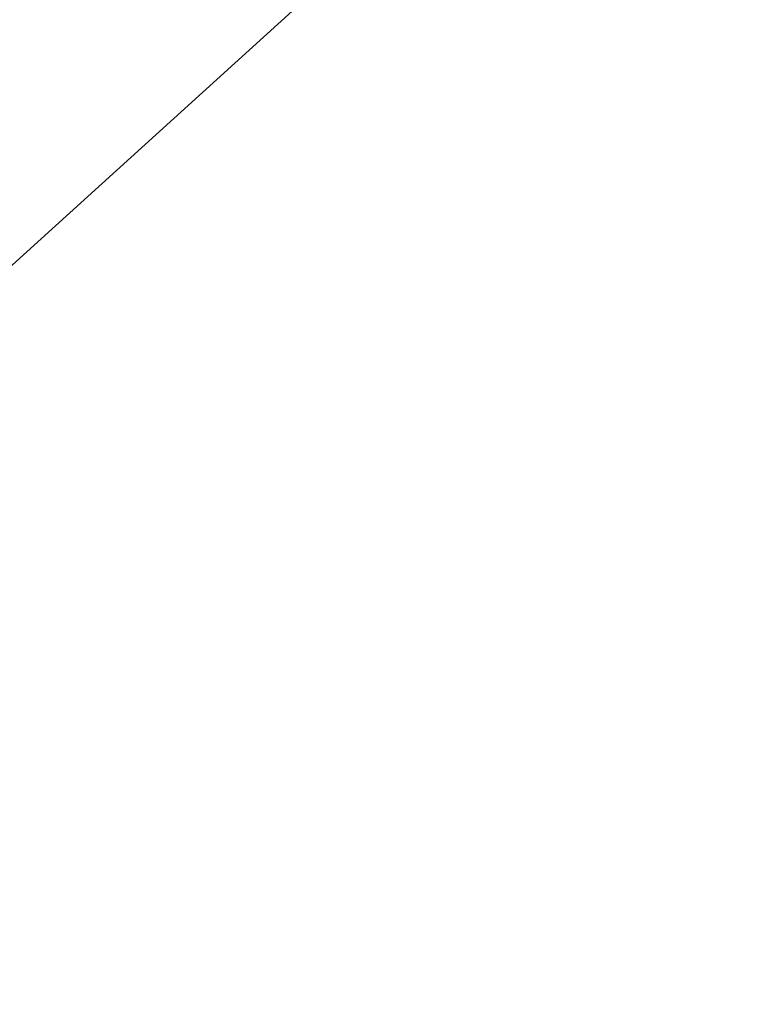
# Model space of a CAD drawing. Units: inches. Extents: x -82 to 1662, y -169 to 158.
# Drawn here: x 1546 to 1553, y -18 to -9 of the extents above; entities that cross this region are included whole.
import ezdxf

# ---------------------------------------------------------------- set-up
doc = ezdxf.new("R2010")
doc.units = ezdxf.units.IN
doc.header["$LTSCALE"] = 32
doc.header["$MEASUREMENT"] = 0
doc.linetypes.add('HIDDEN', pattern=[0.375, 0.25, -0.125])
doc.layers.get('0').update_dxf_attribs({"linetype": 'CONTINUOUS', "lineweight": 30})
doc.layers.get('DEFPOINTS').update_dxf_attribs({"linetype": 'CONTINUOUS'})
doc.layers.add('AM_5', color=92, linetype='CONTINUOUS', lineweight=25)
doc.layers.add('GRID', color=20, linetype='CONTINUOUS', lineweight=9)
doc.styles.add('ROMANS', font='ROMANS.SHX')
doc.dimstyles.new('STANDARD$0', dxfattribs={"dimtxt": 2, "dimasz": 2.5, "dimexe": 0.18, "dimexo": 0.5, "dimgap": 0.9, "dimtad": 0, "dimdec": 4, "dimzin": 0, "dimdsep": 46, "dimlunit": 5, "dimtxsty": 'ROMANS', "dimcen": 0.09, "dimclrd": 142, "dimclre": 142, "dimclrt": 142, "dimadec": 0, "dimazin": 0, "dimtfac": 1, "dimtdec": 4, "dimtofl": 0, "dimtmove": 0, "dimatfit": 3, "dimfxl": 0, "dimfrac": 2, "dimtolj": 1, "dimtzin": 0, "dimlwd": -1, "dimlwe": -1, "dimarcsym": 0})

# ---------------------------------------------------------------- blocks, each defined once
blk = doc.blocks.new('_Oblique')
at = {"color": 0, "linetype": 'ByBlock', "lineweight": -2}
blk.add_line((-0.5, -0.5), (0.5, 0.5), dxfattribs=at)
blk = doc.blocks.new('*D104')
at = {"layer": 'AM_5', "color": 142, "transparency": 16777216}
for p, q in [((1550.614754156166, 0.009626932808931427), (1584.394254203688, 0.009626932808936858)), ((1583.394254203688, 0.009626932808936697), (1583.394254203688, -11.66774166404217)), ((1583.394254203688, -59.2403483561314), (1583.394254203688, -47.56297975928028)), ((1550.602663219587, -59.24034835613141), (1584.394254203688, -59.24034835613139))]:
    blk.add_line(p, q, dxfattribs=at)
at = {"layer": 'DEFPOINTS', "color": 0, "transparency": 16777216}
for p in [(1550.114754156166, 0.009626932808931347), (1583.394254203688, 0.009626932808936697), (1550.102663219587, -59.24034835613141)]:
    blk.add_point(p, dxfattribs=at)
at = {"layer": 'AM_5', "color": 142, "transparency": 16777216, "xscale": 2.5, "yscale": 2.5, "zscale": 2.5}
for p, rotation in [((1583.394254203688, 0.009626932808936697), 90), ((1583.394254203688, -59.2403483561314), 270)]:
    blk.add_blockref('_Oblique', p, dxfattribs=dict(at, rotation=rotation))
at = {"layer": 'AM_5', "color": 142, "transparency": 16777216, "char_height": 2, "attachment_point": 5, "rotation": 90, "style": 'ROMANS'}
for s, insert in [('\\A1;REFERENCE DIMENSION', (1585.294254203687, -29.61536071166167)), ('\\A1;59 1/4"', (1580.970444679877, -29.61536071166167))]:
    blk.add_mtext(s, dxfattribs=dict(at, insert=insert))

msp = doc.modelspace()

# ---------------------------------------------------------------- linework, layer by layer
at = {"layer": 'GRID', "linetype": 'HIDDEN'}
msp.add_lwpolyline([(1558.591690074893, -59.12640479618455), (1526.028360721752, -29.61536071166084), (1558.591690074893, -0.1043166271370808)], dxfattribs=at)

# ---------------------------------------------------------------- dimensions: what is measured, and where the dimension line sits
at = {"layer": 'AM_5'}
dim = msp.add_linear_dim(base=(1583.394254203688, 0.009626932808936697), p1=(1550.102663219586, -59.24034835613138), p2=(1550.114754156165, 0.009626932808931343), angle=90, text='<>\\XREFERENCE DIMENSION', dimstyle='STANDARD$0', override={"dimexe": 1, "dimpost": '"', "dimblk1": 'Oblique', "dimblk2": 'Oblique', "dimsah": 1, "dimtp": 0.1, "dimtm": 0.1, "dimtfac": 0.71, "dimtdec": 5, "dimtzin": 7}, dxfattribs=at)
dim.commit()
dim.dimension.update_dxf_attribs({"geometry": '*D104', "text_midpoint": (1583.394254203687, -29.61536071166167)})

doc.saveas('drawing.dxf')
